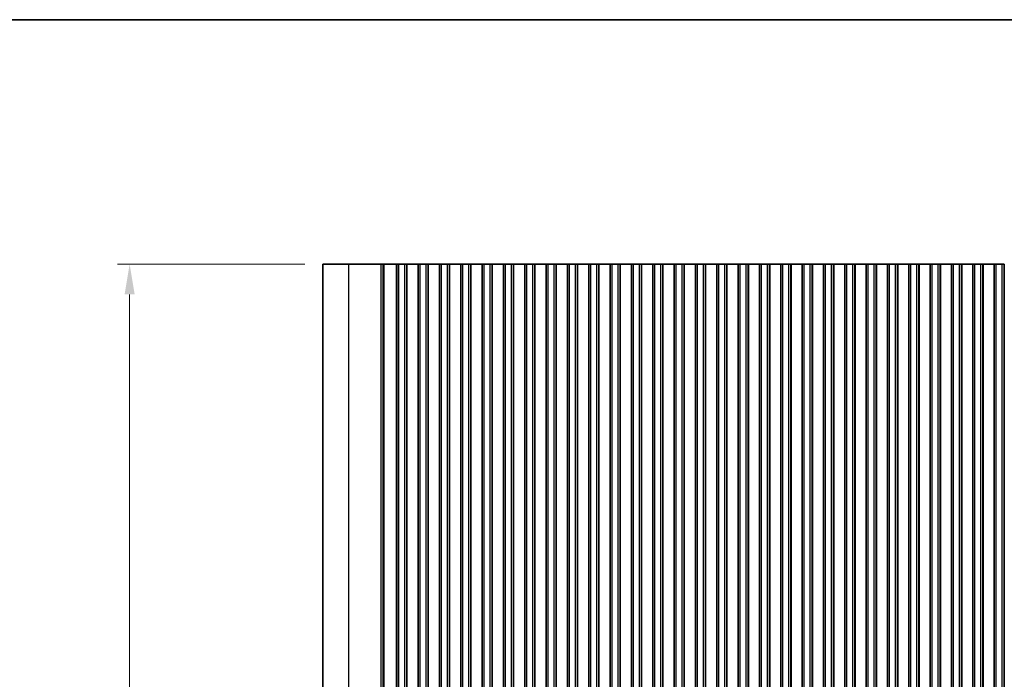
# Model space of a CAD drawing. Units: millimetres. Extents: x 0 to 7554, y 0 to 1124.
# Drawn here: x 3379 to 3623, y 960 to 1124 of the extents above; entities that cross this region are included whole.
import ezdxf

# ---------------------------------------------------------------- set-up
doc = ezdxf.new("R2010")
doc.units = ezdxf.units.MM
for name, color, linetype, lineweight in [('Border (ISO)', 7, 'Continuous', 35), ('Dimension (ISO)', 7, 'Continuous', 18), ('Visible (ISO)', 7, 'Continuous', 35), ('Visible Narrow (ISO)', 7, 'Continuous', 25)]:
    doc.layers.add(name, color=color, linetype=linetype, lineweight=lineweight)
doc.styles.add('Note Text (TK)', font='MS PGothic.ttf')
doc.dimstyles.new('Default - Method 1b (TK)', dxfattribs={"dimscale": 3, "dimtxt": 2.5, "dimasz": 2.5, "dimexe": 1, "dimexo": 1.5, "dimgap": 1, "dimtad": 1, "dimtoh": 1, "dimrnd": 1e-08, "dimdsep": 46, "dimtxsty": 'Note Text (TK)', "dimcen": 0.09, "dimdle": 5, "dimclrd": 100, "dimclre": 100, "dimclrt": 7, "dimadec": 1, "dimazin": 1, "dimtfac": 1, "dimtmove": 0, "dimatfit": 3, "dimfxl": 1, "dimtolj": 1, "dimlwd": -1, "dimlwe": -1, "dimarcsym": 0})

# ---------------------------------------------------------------- blocks, each defined once
blk = doc.blocks.new('図面枠 tk図枠')
at = {"layer": 'Border (ISO)'}
blk.add_line((14.5, 289), (405.5, 289), dxfattribs=at)
blk = doc.blocks.new('*D86')
at = {"layer": 'Defpoints', "color": 0}
for p in [(3406, 1063.25), (3454, 1063.25), (3454, 796.25)]:
    blk.add_point(p, dxfattribs=at)
at = {"layer": 'Dimension (ISO)', "color": 100}
for p, q in [((3449.5, 1063.25), (3403, 1063.25)), ((3406, 803.75), (3406, 1055.75)), ((3449.5, 796.25), (3403, 796.25))]:
    blk.add_line(p, q, dxfattribs=at)
for points in [[(3404.75, 1055.75), (3407.25, 1055.75), (3406, 1063.25)], [(3404.75, 803.75), (3407.25, 803.75), (3406, 796.25)]]:
    blk.add_solid(points, dxfattribs=at)
at = {"layer": 'Dimension (ISO)', "color": 7, "insert": (3399.25, 922.19), "char_height": 7.5, "attachment_point": 4, "rotation": 90, "style": 'Note Text (TK)'}
blk.add_mtext('\\A1;267', dxfattribs=at)

msp = doc.modelspace()

# ---------------------------------------------------------------- linework, layer by layer
at = {"layer": 'Visible (ISO)'}
for p, q in [((3460.4529, 1063.2535), (3454, 1063.2535)), ((3454, 796.2535), (3454, 1063.2535)), ((3460.4529, 1063.2535), (3468.4712, 1063.2535)), ((3468.9955, 1063.2535), (3468.4712, 1063.2535)), ((3468.9955, 1063.2535), (3469.1968, 1063.2535)), ((3469.2028, 1063.2535), (3469.1968, 1063.2535)), ((3469.2028, 1063.2535), (3469.3572, 1063.2535)), ((3469.4174, 1063.2535), (3469.3572, 1063.2535)), ((3469.4174, 1063.2535), (3469.5569, 1063.2535)), ((3469.6171, 1063.2535), (3469.5569, 1063.2535)), ((3469.6171, 1063.2535), (3469.7566, 1063.2535)), ((3469.8168, 1063.2535), (3469.7566, 1063.2535)), ((3469.8168, 1063.2535), (3469.9563, 1063.2535)), ((3470.0165, 1063.2535), (3469.9563, 1063.2535)), ((3470.0165, 1063.2535), (3470.156, 1063.2535)), ((3470.2162, 1063.2535), (3470.156, 1063.2535)), ((3470.2162, 1063.2535), (3470.3557, 1063.2535)), ((3470.4159, 1063.2535), (3470.3557, 1063.2535)), ((3470.4159, 1063.2535), (3470.5554, 1063.2535)), ((3470.6156, 1063.2535), (3470.5554, 1063.2535)), ((3470.6156, 1063.2535), (3470.7551, 1063.2535)), ((3470.8153, 1063.2535), (3470.7551, 1063.2535)), ((3470.8153, 1063.2535), (3470.9548, 1063.2535)), ((3471.015, 1063.2535), (3470.9548, 1063.2535)), ((3471.015, 1063.2535), (3471.171, 1063.2535)), ((3471.2466, 1063.2535), (3471.171, 1063.2535)), ((3471.2466, 1063.2535), (3471.2615, 1063.2535)), ((3471.2615, 1063.2535), (3471.5536, 1063.2535)), ((3471.5536, 1063.2535), (3471.6586, 1063.2535)), ((3471.8425, 1063.2535), (3471.6586, 1063.2535)), ((3471.8425, 1063.2535), (3471.9688, 1063.2535)), ((3471.9688, 1063.2535), (3472.2576, 1063.2535)), ((3472.2576, 1063.2535), (3472.2719, 1063.2535)), ((3472.3308, 1063.2535), (3472.2719, 1063.2535)), ((3472.3308, 1063.2535), (3472.3493, 1063.2535)), ((3472.35, 1063.2535), (3472.3493, 1063.2535)), ((3472.85, 1063.2535), (3472.35, 1063.2535)), ((3472.35, 796.2535), (3472.35, 1063.2535)), ((3472.85, 1063.2535), (3474.35, 1063.2535)), ((3474.85, 1063.2535), (3474.35, 1063.2535)), ((3474.8715, 1063.2535), (3474.85, 1063.2535)), ((3474.85, 796.2535), (3474.85, 1063.2535)), ((3474.8715, 1063.2535), (3474.8743, 1063.2535)), ((3474.8715, 796.2535), (3474.8715, 1063.2535)), ((3474.8743, 1063.2535), (3475.0634, 1063.2535)), ((3475.1809, 1063.2535), (3475.0634, 1063.2535)), ((3475.1809, 1063.2535), (3475.2515, 1063.2535)), ((3475.2515, 1063.2535), (3475.5135, 1063.2535)), ((3475.5135, 1063.2535), (3475.7577, 1063.2535)), ((3475.9552, 1063.2535), (3475.7577, 1063.2535)), ((3475.9552, 1063.2535), (3476.1272, 1063.2535)), ((3476.1272, 1063.2535), (3476.3728, 1063.2535)), ((3476.3728, 1063.2535), (3476.5448, 1063.2535)), ((3476.7423, 1063.2535), (3476.5448, 1063.2535)), ((3476.7423, 1063.2535), (3476.9865, 1063.2535)), ((3476.9865, 1063.2535), (3477.2485, 1063.2535)), ((3477.2485, 1063.2535), (3477.3191, 1063.2535)), ((3477.4365, 1063.2535), (3477.3191, 1063.2535)), ((3477.4365, 1063.2535), (3477.6257, 1063.2535)), ((3477.6257, 1063.2535), (3477.6285, 1063.2535)), ((3477.65, 1063.2535), (3477.6285, 1063.2535)), ((3477.6285, 796.2535), (3477.6285, 1063.2535)), ((3478.15, 1063.2535), (3477.65, 1063.2535)), ((3477.65, 796.2535), (3477.65, 1063.2535)), ((3478.15, 1063.2535), (3479.65, 1063.2535)), ((3480.15, 1063.2535), (3479.65, 1063.2535)), ((3480.1715, 1063.2535), (3480.15, 1063.2535)), ((3480.15, 796.2535), (3480.15, 1063.2535)), ((3480.1715, 1063.2535), (3480.1743, 1063.2535)), ((3480.1715, 796.2535), (3480.1715, 1063.2535)), ((3480.1743, 1063.2535), (3480.3634, 1063.2535)), ((3480.4809, 1063.2535), (3480.3634, 1063.2535)), ((3480.4809, 1063.2535), (3480.5515, 1063.2535)), ((3480.5515, 1063.2535), (3480.8135, 1063.2535)), ((3480.8135, 1063.2535), (3481.0577, 1063.2535)), ((3481.2552, 1063.2535), (3481.0577, 1063.2535)), ((3481.2552, 1063.2535), (3481.4272, 1063.2535)), ((3481.4272, 1063.2535), (3481.6728, 1063.2535)), ((3481.6728, 1063.2535), (3481.8448, 1063.2535)), ((3482.0423, 1063.2535), (3481.8448, 1063.2535)), ((3482.0423, 1063.2535), (3482.2865, 1063.2535)), ((3482.2865, 1063.2535), (3482.5485, 1063.2535)), ((3482.5485, 1063.2535), (3482.6191, 1063.2535)), ((3482.7365, 1063.2535), (3482.6191, 1063.2535)), ((3482.7365, 1063.2535), (3482.9257, 1063.2535)), ((3482.9257, 1063.2535), (3482.9285, 1063.2535)), ((3482.95, 1063.2535), (3482.9285, 1063.2535)), ((3482.9285, 796.2535), (3482.9285, 1063.2535)), ((3483.45, 1063.2535), (3482.95, 1063.2535)), ((3482.95, 796.2535), (3482.95, 1063.2535)), ((3483.45, 1063.2535), (3484.95, 1063.2535)), ((3485.45, 1063.2535), (3484.95, 1063.2535)), ((3485.4715, 1063.2535), (3485.45, 1063.2535)), ((3485.45, 796.2535), (3485.45, 1063.2535)), ((3485.4715, 1063.2535), (3485.4743, 1063.2535)), ((3485.4715, 796.2535), (3485.4715, 1063.2535)), ((3485.4743, 1063.2535), (3485.6634, 1063.2535)), ((3485.7809, 1063.2535), (3485.6634, 1063.2535)), ((3485.7809, 1063.2535), (3485.8515, 1063.2535)), ((3485.8515, 1063.2535), (3486.1135, 1063.2535)), ((3486.1135, 1063.2535), (3486.3577, 1063.2535)), ((3486.5552, 1063.2535), (3486.3577, 1063.2535)), ((3486.5552, 1063.2535), (3486.7272, 1063.2535)), ((3486.7272, 1063.2535), (3486.9728, 1063.2535)), ((3486.9728, 1063.2535), (3487.1448, 1063.2535)), ((3487.3423, 1063.2535), (3487.1448, 1063.2535)), ((3487.3423, 1063.2535), (3487.5865, 1063.2535)), ((3487.5865, 1063.2535), (3487.8485, 1063.2535)), ((3487.8485, 1063.2535), (3487.9191, 1063.2535)), ((3488.0365, 1063.2535), (3487.9191, 1063.2535)), ((3488.0365, 1063.2535), (3488.2257, 1063.2535)), ((3488.2257, 1063.2535), (3488.2285, 1063.2535)), ((3488.25, 1063.2535), (3488.2285, 1063.2535)), ((3488.2285, 796.2535), (3488.2285, 1063.2535)), ((3488.75, 1063.2535), (3488.25, 1063.2535)), ((3488.25, 796.2535), (3488.25, 1063.2535)), ((3488.75, 1063.2535), (3490.25, 1063.2535)), ((3490.75, 1063.2535), (3490.25, 1063.2535)), ((3490.7715, 1063.2535), (3490.75, 1063.2535)), ((3490.75, 796.2535), (3490.75, 1063.2535)), ((3490.7715, 1063.2535), (3490.7743, 1063.2535)), ((3490.7715, 796.2535), (3490.7715, 1063.2535)), ((3490.7743, 1063.2535), (3490.9634, 1063.2535)), ((3491.0809, 1063.2535), (3490.9634, 1063.2535)), ((3491.0809, 1063.2535), (3491.1515, 1063.2535)), ((3491.1515, 1063.2535), (3491.4135, 1063.2535)), ((3491.4135, 1063.2535), (3491.6577, 1063.2535)), ((3491.8552, 1063.2535), (3491.6577, 1063.2535)), ((3491.8552, 1063.2535), (3492.0272, 1063.2535)), ((3492.0272, 1063.2535), (3492.2728, 1063.2535)), ((3492.2728, 1063.2535), (3492.4448, 1063.2535)), ((3492.6423, 1063.2535), (3492.4448, 1063.2535)), ((3492.6423, 1063.2535), (3492.8865, 1063.2535)), ((3492.8865, 1063.2535), (3493.1485, 1063.2535)), ((3493.1485, 1063.2535), (3493.2191, 1063.2535)), ((3493.3365, 1063.2535), (3493.2191, 1063.2535)), ((3493.3365, 1063.2535), (3493.5257, 1063.2535)), ((3493.5257, 1063.2535), (3493.5285, 1063.2535)), ((3493.55, 1063.2535), (3493.5285, 1063.2535)), ((3493.5285, 796.2535), (3493.5285, 1063.2535)), ((3494.05, 1063.2535), (3493.55, 1063.2535)), ((3493.55, 796.2535), (3493.55, 1063.2535)), ((3494.05, 1063.2535), (3495.55, 1063.2535)), ((3496.05, 1063.2535), (3495.55, 1063.2535)), ((3496.0715, 1063.2535), (3496.05, 1063.2535)), ((3496.05, 796.2535), (3496.05, 1063.2535)), ((3496.0715, 1063.2535), (3496.0743, 1063.2535)), ((3496.0715, 796.2535), (3496.0715, 1063.2535)), ((3496.0743, 1063.2535), (3496.2634, 1063.2535)), ((3496.3809, 1063.2535), (3496.2634, 1063.2535)), ((3496.3809, 1063.2535), (3496.4515, 1063.2535)), ((3496.4515, 1063.2535), (3496.7135, 1063.2535)), ((3496.7135, 1063.2535), (3496.9577, 1063.2535)), ((3497.1552, 1063.2535), (3496.9577, 1063.2535)), ((3497.1552, 1063.2535), (3497.3272, 1063.2535)), ((3497.3272, 1063.2535), (3497.5728, 1063.2535)), ((3497.5728, 1063.2535), (3497.7448, 1063.2535)), ((3497.9423, 1063.2535), (3497.7448, 1063.2535)), ((3497.9423, 1063.2535), (3498.1865, 1063.2535)), ((3498.1865, 1063.2535), (3498.4485, 1063.2535)), ((3498.4485, 1063.2535), (3498.5191, 1063.2535)), ((3498.6365, 1063.2535), (3498.5191, 1063.2535)), ((3498.6365, 1063.2535), (3498.8257, 1063.2535)), ((3498.8257, 1063.2535), (3498.8285, 1063.2535)), ((3498.85, 1063.2535), (3498.8285, 1063.2535)), ((3498.8285, 796.2535), (3498.8285, 1063.2535)), ((3499.35, 1063.2535), (3498.85, 1063.2535)), ((3498.85, 796.2535), (3498.85, 1063.2535)), ((3499.35, 1063.2535), (3500.85, 1063.2535)), ((3501.35, 1063.2535), (3500.85, 1063.2535)), ((3501.3715, 1063.2535), (3501.35, 1063.2535)), ((3501.35, 796.2535), (3501.35, 1063.2535)), ((3501.3715, 1063.2535), (3501.3743, 1063.2535)), ((3501.3715, 796.2535), (3501.3715, 1063.2535)), ((3501.3743, 1063.2535), (3501.5634, 1063.2535)), ((3501.6809, 1063.2535), (3501.5634, 1063.2535)), ((3501.6809, 1063.2535), (3501.7515, 1063.2535)), ((3501.7515, 1063.2535), (3502.0135, 1063.2535)), ((3502.0135, 1063.2535), (3502.2577, 1063.2535)), ((3502.4552, 1063.2535), (3502.2577, 1063.2535)), ((3502.4552, 1063.2535), (3502.6272, 1063.2535)), ((3502.6272, 1063.2535), (3502.8728, 1063.2535)), ((3502.8728, 1063.2535), (3503.0448, 1063.2535)), ((3503.2423, 1063.2535), (3503.0448, 1063.2535)), ((3503.2423, 1063.2535), (3503.4865, 1063.2535)), ((3503.4865, 1063.2535), (3503.7485, 1063.2535)), ((3503.7485, 1063.2535), (3503.8191, 1063.2535)), ((3503.9365, 1063.2535), (3503.8191, 1063.2535)), ((3503.9365, 1063.2535), (3504.1257, 1063.2535)), ((3504.1257, 1063.2535), (3504.1285, 1063.2535)), ((3504.15, 1063.2535), (3504.1285, 1063.2535)), ((3504.1285, 796.2535), (3504.1285, 1063.2535)), ((3504.65, 1063.2535), (3504.15, 1063.2535)), ((3504.15, 796.2535), (3504.15, 1063.2535)), ((3504.65, 1063.2535), (3506.15, 1063.2535)), ((3506.65, 1063.2535), (3506.15, 1063.2535)), ((3506.6715, 1063.2535), (3506.65, 1063.2535)), ((3506.65, 796.2535), (3506.65, 1063.2535)), ((3506.6715, 1063.2535), (3506.6743, 1063.2535)), ((3506.6715, 796.2535), (3506.6715, 1063.2535)), ((3506.6743, 1063.2535), (3506.8634, 1063.2535)), ((3506.9809, 1063.2535), (3506.8634, 1063.2535)), ((3506.9809, 1063.2535), (3507.0515, 1063.2535)), ((3507.0515, 1063.2535), (3507.3135, 1063.2535)), ((3507.3135, 1063.2535), (3507.5577, 1063.2535)), ((3507.7552, 1063.2535), (3507.5577, 1063.2535)), ((3507.7552, 1063.2535), (3507.9272, 1063.2535)), ((3507.9272, 1063.2535), (3508.1728, 1063.2535)), ((3508.1728, 1063.2535), (3508.3448, 1063.2535)), ((3508.5423, 1063.2535), (3508.3448, 1063.2535)), ((3508.5423, 1063.2535), (3508.7865, 1063.2535)), ((3508.7865, 1063.2535), (3509.0485, 1063.2535)), ((3509.0485, 1063.2535), (3509.1191, 1063.2535)), ((3509.2365, 1063.2535), (3509.1191, 1063.2535)), ((3509.2365, 1063.2535), (3509.4257, 1063.2535)), ((3509.4257, 1063.2535), (3509.4285, 1063.2535)), ((3509.45, 1063.2535), (3509.4285, 1063.2535)), ((3509.4285, 796.2535), (3509.4285, 1063.2535)), ((3509.95, 1063.2535), (3509.45, 1063.2535)), ((3509.45, 796.2535), (3509.45, 1063.2535)), ((3509.95, 1063.2535), (3511.45, 1063.2535)), ((3511.95, 1063.2535), (3511.45, 1063.2535)), ((3511.9715, 1063.2535), (3511.95, 1063.2535)), ((3511.95, 796.2535), (3511.95, 1063.2535)), ((3511.9715, 1063.2535), (3511.9743, 1063.2535)), ((3511.9715, 796.2535), (3511.9715, 1063.2535)), ((3511.9743, 1063.2535), (3512.1634, 1063.2535)), ((3512.2809, 1063.2535), (3512.1634, 1063.2535)), ((3512.2809, 1063.2535), (3512.3515, 1063.2535)), ((3512.3515, 1063.2535), (3512.6135, 1063.2535)), ((3512.6135, 1063.2535), (3512.8577, 1063.2535)), ((3513.0552, 1063.2535), (3512.8577, 1063.2535)), ((3513.0552, 1063.2535), (3513.2272, 1063.2535)), ((3513.2272, 1063.2535), (3513.4728, 1063.2535)), ((3513.4728, 1063.2535), (3513.6448, 1063.2535)), ((3513.8423, 1063.2535), (3513.6448, 1063.2535)), ((3513.8423, 1063.2535), (3514.0865, 1063.2535)), ((3514.0865, 1063.2535), (3514.3485, 1063.2535)), ((3514.3485, 1063.2535), (3514.4191, 1063.2535)), ((3514.5365, 1063.2535), (3514.4191, 1063.2535)), ((3514.5365, 1063.2535), (3514.7257, 1063.2535)), ((3514.7257, 1063.2535), (3514.7285, 1063.2535)), ((3514.75, 1063.2535), (3514.7285, 1063.2535)), ((3514.7285, 796.2535), (3514.7285, 1063.2535)), ((3515.25, 1063.2535), (3514.75, 1063.2535)), ((3514.75, 796.2535), (3514.75, 1063.2535)), ((3515.25, 1063.2535), (3516.75, 1063.2535)), ((3517.25, 1063.2535), (3516.75, 1063.2535)), ((3517.2715, 1063.2535), (3517.25, 1063.2535)), ((3517.25, 796.2535), (3517.25, 1063.2535)), ((3517.2715, 1063.2535), (3517.2743, 1063.2535)), ((3517.2715, 796.2535), (3517.2715, 1063.2535)), ((3517.2743, 1063.2535), (3517.4634, 1063.2535)), ((3517.5809, 1063.2535), (3517.4634, 1063.2535)), ((3517.5809, 1063.2535), (3517.6515, 1063.2535)), ((3517.6515, 1063.2535), (3517.9135, 1063.2535)), ((3517.9135, 1063.2535), (3518.1577, 1063.2535)), ((3518.3552, 1063.2535), (3518.1577, 1063.2535)), ((3518.3552, 1063.2535), (3518.5272, 1063.2535)), ((3518.5272, 1063.2535), (3518.7728, 1063.2535)), ((3518.7728, 1063.2535), (3518.9448, 1063.2535)), ((3519.1423, 1063.2535), (3518.9448, 1063.2535)), ((3519.1423, 1063.2535), (3519.3865, 1063.2535)), ((3519.3865, 1063.2535), (3519.6485, 1063.2535)), ((3519.6485, 1063.2535), (3519.7191, 1063.2535)), ((3519.8365, 1063.2535), (3519.7191, 1063.2535)), ((3519.8365, 1063.2535), (3520.0257, 1063.2535)), ((3520.0257, 1063.2535), (3520.0285, 1063.2535)), ((3520.05, 1063.2535), (3520.0285, 1063.2535)), ((3520.0285, 796.2535), (3520.0285, 1063.2535)), ((3520.55, 1063.2535), (3520.05, 1063.2535)), ((3520.05, 796.2535), (3520.05, 1063.2535)), ((3520.55, 1063.2535), (3522.05, 1063.2535)), ((3522.55, 1063.2535), (3522.05, 1063.2535)), ((3522.5715, 1063.2535), (3522.55, 1063.2535)), ((3522.55, 796.2535), (3522.55, 1063.2535)), ((3522.5715, 1063.2535), (3522.5743, 1063.2535)), ((3522.5715, 796.2535), (3522.5715, 1063.2535)), ((3522.5743, 1063.2535), (3522.7634, 1063.2535)), ((3522.8809, 1063.2535), (3522.7634, 1063.2535)), ((3522.8809, 1063.2535), (3522.9515, 1063.2535)), ((3522.9515, 1063.2535), (3523.2135, 1063.2535)), ((3523.2135, 1063.2535), (3523.4577, 1063.2535)), ((3523.6552, 1063.2535), (3523.4577, 1063.2535)), ((3523.6552, 1063.2535), (3523.8272, 1063.2535)), ((3523.8272, 1063.2535), (3524.0728, 1063.2535)), ((3524.0728, 1063.2535), (3524.2448, 1063.2535)), ((3524.4423, 1063.2535), (3524.2448, 1063.2535)), ((3524.4423, 1063.2535), (3524.6865, 1063.2535)), ((3524.6865, 1063.2535), (3524.9485, 1063.2535)), ((3524.9485, 1063.2535), (3525.0191, 1063.2535)), ((3525.1365, 1063.2535), (3525.0191, 1063.2535)), ((3525.1365, 1063.2535), (3525.3257, 1063.2535)), ((3525.3257, 1063.2535), (3525.3285, 1063.2535)), ((3525.35, 1063.2535), (3525.3285, 1063.2535)), ((3525.3285, 796.2535), (3525.3285, 1063.2535)), ((3525.85, 1063.2535), (3525.35, 1063.2535)), ((3525.35, 796.2535), (3525.35, 1063.2535)), ((3525.85, 1063.2535), (3527.35, 1063.2535)), ((3527.85, 1063.2535), (3527.35, 1063.2535)), ((3527.8715, 1063.2535), (3527.85, 1063.2535)), ((3527.85, 796.2535), (3527.85, 1063.2535)), ((3527.8715, 1063.2535), (3527.8743, 1063.2535)), ((3527.8715, 796.2535), (3527.8715, 1063.2535)), ((3527.8743, 1063.2535), (3528.0634, 1063.2535)), ((3528.1809, 1063.2535), (3528.0634, 1063.2535)), ((3528.1809, 1063.2535), (3528.2515, 1063.2535)), ((3528.2515, 1063.2535), (3528.5135, 1063.2535)), ((3528.5135, 1063.2535), (3528.7577, 1063.2535)), ((3528.9552, 1063.2535), (3528.7577, 1063.2535)), ((3528.9552, 1063.2535), (3529.1272, 1063.2535)), ((3529.1272, 1063.2535), (3529.3728, 1063.2535)), ((3529.3728, 1063.2535), (3529.5448, 1063.2535)), ((3529.7423, 1063.2535), (3529.5448, 1063.2535)), ((3529.7423, 1063.2535), (3529.9865, 1063.2535)), ((3529.9865, 1063.2535), (3530.2485, 1063.2535)), ((3530.2485, 1063.2535), (3530.3191, 1063.2535)), ((3530.4365, 1063.2535), (3530.3191, 1063.2535)), ((3530.4365, 1063.2535), (3530.6257, 1063.2535)), ((3530.6257, 1063.2535), (3530.6285, 1063.2535)), ((3530.65, 1063.2535), (3530.6285, 1063.2535)), ((3530.6285, 796.2535), (3530.6285, 1063.2535)), ((3531.15, 1063.2535), (3530.65, 1063.2535)), ((3530.65, 796.2535), (3530.65, 1063.2535)), ((3531.15, 1063.2535), (3532.65, 1063.2535)), ((3533.15, 1063.2535), (3532.65, 1063.2535)), ((3533.1715, 1063.2535), (3533.15, 1063.2535)), ((3533.15, 796.2535), (3533.15, 1063.2535)), ((3533.1715, 1063.2535), (3533.1743, 1063.2535)), ((3533.1715, 796.2535), (3533.1715, 1063.2535)), ((3533.1743, 1063.2535), (3533.3634, 1063.2535)), ((3533.4809, 1063.2535), (3533.3634, 1063.2535)), ((3533.4809, 1063.2535), (3533.5515, 1063.2535)), ((3533.5515, 1063.2535), (3533.8135, 1063.2535)), ((3533.8135, 1063.2535), (3534.0577, 1063.2535)), ((3534.2552, 1063.2535), (3534.0577, 1063.2535)), ((3534.2552, 1063.2535), (3534.4272, 1063.2535)), ((3534.4272, 1063.2535), (3534.6728, 1063.2535)), ((3534.6728, 1063.2535), (3534.8448, 1063.2535)), ((3535.0423, 1063.2535), (3534.8448, 1063.2535)), ((3535.0423, 1063.2535), (3535.2865, 1063.2535)), ((3535.2865, 1063.2535), (3535.5485, 1063.2535)), ((3535.5485, 1063.2535), (3535.6191, 1063.2535)), ((3535.7365, 1063.2535), (3535.6191, 1063.2535)), ((3535.7365, 1063.2535), (3535.9257, 1063.2535)), ((3535.9257, 1063.2535), (3535.9285, 1063.2535)), ((3535.95, 1063.2535), (3535.9285, 1063.2535)), ((3535.9285, 796.2535), (3535.9285, 1063.2535)), ((3536.45, 1063.2535), (3535.95, 1063.2535)), ((3535.95, 796.2535), (3535.95, 1063.2535)), ((3536.45, 1063.2535), (3537.95, 1063.2535)), ((3538.45, 1063.2535), (3537.95, 1063.2535)), ((3538.4715, 1063.2535), (3538.45, 1063.2535)), ((3538.45, 796.2535), (3538.45, 1063.2535)), ((3538.4715, 1063.2535), (3538.4743, 1063.2535)), ((3538.4715, 796.2535), (3538.4715, 1063.2535)), ((3538.4743, 1063.2535), (3538.6634, 1063.2535)), ((3538.7809, 1063.2535), (3538.6634, 1063.2535)), ((3538.7809, 1063.2535), (3538.8515, 1063.2535)), ((3538.8515, 1063.2535), (3539.1135, 1063.2535)), ((3539.1135, 1063.2535), (3539.3577, 1063.2535)), ((3539.5552, 1063.2535), (3539.3577, 1063.2535)), ((3539.5552, 1063.2535), (3539.7272, 1063.2535)), ((3539.7272, 1063.2535), (3539.9728, 1063.2535)), ((3539.9728, 1063.2535), (3540.1448, 1063.2535)), ((3540.3423, 1063.2535), (3540.1448, 1063.2535)), ((3540.3423, 1063.2535), (3540.5865, 1063.2535)), ((3540.5865, 1063.2535), (3540.8485, 1063.2535)), ((3540.8485, 1063.2535), (3540.9191, 1063.2535)), ((3541.0365, 1063.2535), (3540.9191, 1063.2535)), ((3541.0365, 1063.2535), (3541.2257, 1063.2535)), ((3541.2257, 1063.2535), (3541.2285, 1063.2535)), ((3541.25, 1063.2535), (3541.2285, 1063.2535)), ((3541.2285, 796.2535), (3541.2285, 1063.2535)), ((3541.75, 1063.2535), (3541.25, 1063.2535)), ((3541.25, 796.2535), (3541.25, 1063.2535)), ((3541.75, 1063.2535), (3543.25, 1063.2535)), ((3543.75, 1063.2535), (3543.25, 1063.2535)), ((3543.7715, 1063.2535), (3543.75, 1063.2535)), ((3543.75, 796.2535), (3543.75, 1063.2535)), ((3543.7715, 1063.2535), (3543.7743, 1063.2535)), ((3543.7715, 796.2535), (3543.7715, 1063.2535)), ((3543.7743, 1063.2535), (3543.9634, 1063.2535)), ((3544.0809, 1063.2535), (3543.9634, 1063.2535)), ((3544.0809, 1063.2535), (3544.1515, 1063.2535)), ((3544.1515, 1063.2535), (3544.4135, 1063.2535)), ((3544.4135, 1063.2535), (3544.6577, 1063.2535)), ((3544.8552, 1063.2535), (3544.6577, 1063.2535)), ((3544.8552, 1063.2535), (3545.0272, 1063.2535)), ((3545.0272, 1063.2535), (3545.2728, 1063.2535)), ((3545.2728, 1063.2535), (3545.4448, 1063.2535)), ((3545.6423, 1063.2535), (3545.4448, 1063.2535)), ((3545.6423, 1063.2535), (3545.8865, 1063.2535)), ((3545.8865, 1063.2535), (3546.1485, 1063.2535)), ((3546.1485, 1063.2535), (3546.2191, 1063.2535)), ((3546.3365, 1063.2535), (3546.2191, 1063.2535)), ((3546.3365, 1063.2535), (3546.5257, 1063.2535)), ((3546.5257, 1063.2535), (3546.5285, 1063.2535)), ((3546.55, 1063.2535), (3546.5285, 1063.2535)), ((3546.5285, 796.2535), (3546.5285, 1063.2535)), ((3547.05, 1063.2535), (3546.55, 1063.2535)), ((3546.55, 796.2535), (3546.55, 1063.2535)), ((3547.05, 1063.2535), (3548.55, 1063.2535)), ((3549.05, 1063.2535), (3548.55, 1063.2535)), ((3549.0715, 1063.2535), (3549.05, 1063.2535)), ((3549.05, 796.2535), (3549.05, 1063.2535)), ((3549.0715, 1063.2535), (3549.0743, 1063.2535)), ((3549.0715, 796.2535), (3549.0715, 1063.2535)), ((3549.0743, 1063.2535), (3549.2634, 1063.2535)), ((3549.3809, 1063.2535), (3549.2634, 1063.2535)), ((3549.3809, 1063.2535), (3549.4515, 1063.2535)), ((3549.4515, 1063.2535), (3549.7135, 1063.2535)), ((3549.7135, 1063.2535), (3549.9577, 1063.2535)), ((3550.1552, 1063.2535), (3549.9577, 1063.2535)), ((3550.1552, 1063.2535), (3550.3272, 1063.2535)), ((3550.3272, 1063.2535), (3550.5728, 1063.2535)), ((3550.5728, 1063.2535), (3550.7448, 1063.2535)), ((3550.9423, 1063.2535), (3550.7448, 1063.2535)), ((3550.9423, 1063.2535), (3551.1865, 1063.2535)), ((3551.1865, 1063.2535), (3551.4485, 1063.2535)), ((3551.4485, 1063.2535), (3551.5191, 1063.2535)), ((3551.6365, 1063.2535), (3551.5191, 1063.2535)), ((3551.6365, 1063.2535), (3551.8257, 1063.2535)), ((3551.8257, 1063.2535), (3551.8285, 1063.2535)), ((3551.85, 1063.2535), (3551.8285, 1063.2535)), ((3551.8285, 796.2535), (3551.8285, 1063.2535)), ((3552.35, 1063.2535), (3551.85, 1063.2535)), ((3551.85, 796.2535), (3551.85, 1063.2535)), ((3552.35, 1063.2535), (3553.85, 1063.2535)), ((3554.35, 1063.2535), (3553.85, 1063.2535)), ((3554.3715, 1063.2535), (3554.35, 1063.2535)), ((3554.35, 796.2535), (3554.35, 1063.2535)), ((3554.3715, 1063.2535), (3554.3743, 1063.2535)), ((3554.3715, 796.2535), (3554.3715, 1063.2535)), ((3554.3743, 1063.2535), (3554.5634, 1063.2535)), ((3554.6809, 1063.2535), (3554.5634, 1063.2535)), ((3554.6809, 1063.2535), (3554.7515, 1063.2535)), ((3554.7515, 1063.2535), (3555.0135, 1063.2535)), ((3555.0135, 1063.2535), (3555.2577, 1063.2535)), ((3555.4552, 1063.2535), (3555.2577, 1063.2535)), ((3555.4552, 1063.2535), (3555.6272, 1063.2535)), ((3555.6272, 1063.2535), (3555.8728, 1063.2535)), ((3555.8728, 1063.2535), (3556.0448, 1063.2535)), ((3556.2423, 1063.2535), (3556.0448, 1063.2535)), ((3556.2423, 1063.2535), (3556.4865, 1063.2535)), ((3556.4865, 1063.2535), (3556.7485, 1063.2535)), ((3556.7485, 1063.2535), (3556.8191, 1063.2535)), ((3556.9365, 1063.2535), (3556.8191, 1063.2535)), ((3556.9365, 1063.2535), (3557.1257, 1063.2535)), ((3557.1257, 1063.2535), (3557.1285, 1063.2535)), ((3557.15, 1063.2535), (3557.1285, 1063.2535)), ((3557.1285, 796.2535), (3557.1285, 1063.2535)), ((3557.65, 1063.2535), (3557.15, 1063.2535)), ((3557.15, 796.2535), (3557.15, 1063.2535)), ((3557.65, 1063.2535), (3559.15, 1063.2535)), ((3559.65, 1063.2535), (3559.15, 1063.2535)), ((3559.6715, 1063.2535), (3559.65, 1063.2535)), ((3559.65, 796.2535), (3559.65, 1063.2535)), ((3559.6715, 1063.2535), (3559.6743, 1063.2535)), ((3559.6715, 796.2535), (3559.6715, 1063.2535)), ((3559.6743, 1063.2535), (3559.8634, 1063.2535)), ((3559.9809, 1063.2535), (3559.8634, 1063.2535)), ((3559.9809, 1063.2535), (3560.0515, 1063.2535)), ((3560.0515, 1063.2535), (3560.3135, 1063.2535)), ((3560.3135, 1063.2535), (3560.5577, 1063.2535)), ((3560.7552, 1063.2535), (3560.5577, 1063.2535)), ((3560.7552, 1063.2535), (3560.9272, 1063.2535)), ((3560.9272, 1063.2535), (3561.1728, 1063.2535)), ((3561.1728, 1063.2535), (3561.3448, 1063.2535)), ((3561.5423, 1063.2535), (3561.3448, 1063.2535)), ((3561.5423, 1063.2535), (3561.7865, 1063.2535)), ((3561.7865, 1063.2535), (3562.0485, 1063.2535)), ((3562.0485, 1063.2535), (3562.1191, 1063.2535)), ((3562.2365, 1063.2535), (3562.1191, 1063.2535)), ((3562.2365, 1063.2535), (3562.4257, 1063.2535)), ((3562.4257, 1063.2535), (3562.4285, 1063.2535)), ((3562.45, 1063.2535), (3562.4285, 1063.2535)), ((3562.4285, 796.2535), (3562.4285, 1063.2535)), ((3562.95, 1063.2535), (3562.45, 1063.2535)), ((3562.45, 796.2535), (3562.45, 1063.2535)), ((3562.95, 1063.2535), (3564.45, 1063.2535)), ((3564.95, 1063.2535), (3564.45, 1063.2535)), ((3564.9715, 1063.2535), (3564.95, 1063.2535)), ((3564.95, 796.2535), (3564.95, 1063.2535)), ((3564.9715, 1063.2535), (3564.9743, 1063.2535)), ((3564.9715, 796.2535), (3564.9715, 1063.2535)), ((3564.9743, 1063.2535), (3565.1634, 1063.2535)), ((3565.2809, 1063.2535), (3565.1634, 1063.2535)), ((3565.2809, 1063.2535), (3565.3515, 1063.2535)), ((3565.3515, 1063.2535), (3565.6135, 1063.2535)), ((3565.6135, 1063.2535), (3565.8577, 1063.2535)), ((3566.0552, 1063.2535), (3565.8577, 1063.2535)), ((3566.0552, 1063.2535), (3566.2272, 1063.2535)), ((3566.2272, 1063.2535), (3566.4728, 1063.2535)), ((3566.4728, 1063.2535), (3566.6448, 1063.2535)), ((3566.8423, 1063.2535), (3566.6448, 1063.2535)), ((3566.8423, 1063.2535), (3567.0865, 1063.2535)), ((3567.0865, 1063.2535), (3567.3485, 1063.2535)), ((3567.3485, 1063.2535), (3567.4191, 1063.2535)), ((3567.5365, 1063.2535), (3567.4191, 1063.2535)), ((3567.5365, 1063.2535), (3567.7257, 1063.2535)), ((3567.7257, 1063.2535), (3567.7285, 1063.2535)), ((3567.75, 1063.2535), (3567.7285, 1063.2535)), ((3567.7285, 796.2535), (3567.7285, 1063.2535)), ((3568.25, 1063.2535), (3567.75, 1063.2535)), ((3567.75, 796.2535), (3567.75, 1063.2535)), ((3568.25, 1063.2535), (3569.75, 1063.2535)), ((3570.25, 1063.2535), (3569.75, 1063.2535)), ((3570.2715, 1063.2535), (3570.25, 1063.2535)), ((3570.25, 796.2535), (3570.25, 1063.2535)), ((3570.2715, 1063.2535), (3570.2743, 1063.2535)), ((3570.2715, 796.2535), (3570.2715, 1063.2535)), ((3570.2743, 1063.2535), (3570.4634, 1063.2535)), ((3570.5809, 1063.2535), (3570.4634, 1063.2535)), ((3570.5809, 1063.2535), (3570.6515, 1063.2535)), ((3570.6515, 1063.2535), (3570.9135, 1063.2535)), ((3570.9135, 1063.2535), (3571.1577, 1063.2535)), ((3571.3552, 1063.2535), (3571.1577, 1063.2535)), ((3571.3552, 1063.2535), (3571.5272, 1063.2535)), ((3571.5272, 1063.2535), (3571.7728, 1063.2535)), ((3571.7728, 1063.2535), (3571.9448, 1063.2535)), ((3572.1423, 1063.2535), (3571.9448, 1063.2535)), ((3572.1423, 1063.2535), (3572.3865, 1063.2535)), ((3572.3865, 1063.2535), (3572.6485, 1063.2535)), ((3572.6485, 1063.2535), (3572.7191, 1063.2535)), ((3572.8365, 1063.2535), (3572.7191, 1063.2535)), ((3572.8365, 1063.2535), (3573.0257, 1063.2535)), ((3573.0257, 1063.2535), (3573.0285, 1063.2535)), ((3573.05, 1063.2535), (3573.0285, 1063.2535)), ((3573.0285, 796.2535), (3573.0285, 1063.2535)), ((3573.55, 1063.2535), (3573.05, 1063.2535)), ((3573.05, 796.2535), (3573.05, 1063.2535)), ((3573.55, 1063.2535), (3575.05, 1063.2535)), ((3575.55, 1063.2535), (3575.05, 1063.2535)), ((3575.5715, 1063.2535), (3575.55, 1063.2535)), ((3575.55, 796.2535), (3575.55, 1063.2535)), ((3575.5715, 1063.2535), (3575.5743, 1063.2535)), ((3575.5715, 796.2535), (3575.5715, 1063.2535)), ((3575.5743, 1063.2535), (3575.7634, 1063.2535)), ((3575.8809, 1063.2535), (3575.7634, 1063.2535)), ((3575.8809, 1063.2535), (3575.9515, 1063.2535)), ((3575.9515, 1063.2535), (3576.2135, 1063.2535)), ((3576.2135, 1063.2535), (3576.4577, 1063.2535)), ((3576.6552, 1063.2535), (3576.4577, 1063.2535)), ((3576.6552, 1063.2535), (3576.8272, 1063.2535)), ((3576.8272, 1063.2535), (3577.0728, 1063.2535)), ((3577.0728, 1063.2535), (3577.2448, 1063.2535)), ((3577.4423, 1063.2535), (3577.2448, 1063.2535)), ((3577.4423, 1063.2535), (3577.6865, 1063.2535)), ((3577.6865, 1063.2535), (3577.9485, 1063.2535)), ((3577.9485, 1063.2535), (3578.0191, 1063.2535)), ((3578.1365, 1063.2535), (3578.0191, 1063.2535)), ((3578.1365, 1063.2535), (3578.3257, 1063.2535)), ((3578.3257, 1063.2535), (3578.3285, 1063.2535)), ((3578.35, 1063.2535), (3578.3285, 1063.2535)), ((3578.3285, 796.2535), (3578.3285, 1063.2535)), ((3578.85, 1063.2535), (3578.35, 1063.2535)), ((3578.35, 796.2535), (3578.35, 1063.2535)), ((3578.85, 1063.2535), (3580.35, 1063.2535)), ((3580.85, 1063.2535), (3580.35, 1063.2535)), ((3580.8715, 1063.2535), (3580.85, 1063.2535)), ((3580.85, 796.2535), (3580.85, 1063.2535)), ((3580.8715, 1063.2535), (3580.8743, 1063.2535)), ((3580.8715, 796.2535), (3580.8715, 1063.2535)), ((3580.8743, 1063.2535), (3581.0634, 1063.2535)), ((3581.1809, 1063.2535), (3581.0634, 1063.2535)), ((3581.1809, 1063.2535), (3581.2515, 1063.2535)), ((3581.2515, 1063.2535), (3581.5135, 1063.2535)), ((3581.5135, 1063.2535), (3581.7577, 1063.2535)), ((3581.9552, 1063.2535), (3581.7577, 1063.2535)), ((3581.9552, 1063.2535), (3582.1272, 1063.2535)), ((3582.1272, 1063.2535), (3582.3728, 1063.2535)), ((3582.3728, 1063.2535), (3582.5448, 1063.2535)), ((3582.7423, 1063.2535), (3582.5448, 1063.2535)), ((3582.7423, 1063.2535), (3582.9865, 1063.2535)), ((3582.9865, 1063.2535), (3583.2485, 1063.2535)), ((3583.2485, 1063.2535), (3583.3191, 1063.2535)), ((3583.4365, 1063.2535), (3583.3191, 1063.2535)), ((3583.4365, 1063.2535), (3583.6257, 1063.2535)), ((3583.6257, 1063.2535), (3583.6285, 1063.2535)), ((3583.65, 1063.2535), (3583.6285, 1063.2535)), ((3583.6285, 796.2535), (3583.6285, 1063.2535)), ((3584.15, 1063.2535), (3583.65, 1063.2535)), ((3583.65, 796.2535), (3583.65, 1063.2535)), ((3584.15, 1063.2535), (3585.65, 1063.2535)), ((3586.15, 1063.2535), (3585.65, 1063.2535)), ((3586.1715, 1063.2535), (3586.15, 1063.2535)), ((3586.15, 796.2535), (3586.15, 1063.2535)), ((3586.1715, 1063.2535), (3586.1743, 1063.2535)), ((3586.1715, 796.2535), (3586.1715, 1063.2535)), ((3586.1743, 1063.2535), (3586.3634, 1063.2535)), ((3586.4809, 1063.2535), (3586.3634, 1063.2535)), ((3586.4809, 1063.2535), (3586.5515, 1063.2535)), ((3586.5515, 1063.2535), (3586.8135, 1063.2535)), ((3586.8135, 1063.2535), (3587.0577, 1063.2535)), ((3587.2552, 1063.2535), (3587.0577, 1063.2535)), ((3587.2552, 1063.2535), (3587.4272, 1063.2535)), ((3587.4272, 1063.2535), (3587.6728, 1063.2535)), ((3587.6728, 1063.2535), (3587.8448, 1063.2535)), ((3588.0423, 1063.2535), (3587.8448, 1063.2535)), ((3588.0423, 1063.2535), (3588.2865, 1063.2535)), ((3588.2865, 1063.2535), (3588.5485, 1063.2535)), ((3588.5485, 1063.2535), (3588.6191, 1063.2535)), ((3588.7365, 1063.2535), (3588.6191, 1063.2535)), ((3588.7365, 1063.2535), (3588.9257, 1063.2535)), ((3588.9257, 1063.2535), (3588.9285, 1063.2535)), ((3588.95, 1063.2535), (3588.9285, 1063.2535)), ((3588.9285, 796.2535), (3588.9285, 1063.2535)), ((3589.45, 1063.2535), (3588.95, 1063.2535)), ((3588.95, 796.2535), (3588.95, 1063.2535)), ((3589.45, 1063.2535), (3590.95, 1063.2535)), ((3591.45, 1063.2535), (3590.95, 1063.2535)), ((3591.4715, 1063.2535), (3591.45, 1063.2535)), ((3591.45, 796.2535), (3591.45, 1063.2535)), ((3591.4715, 1063.2535), (3591.4743, 1063.2535)), ((3591.4715, 796.2535), (3591.4715, 1063.2535)), ((3591.4743, 1063.2535), (3591.6634, 1063.2535)), ((3591.7809, 1063.2535), (3591.6634, 1063.2535)), ((3591.7809, 1063.2535), (3591.8515, 1063.2535)), ((3591.8515, 1063.2535), (3592.1135, 1063.2535)), ((3592.1135, 1063.2535), (3592.3577, 1063.2535)), ((3592.5552, 1063.2535), (3592.3577, 1063.2535)), ((3592.5552, 1063.2535), (3592.7272, 1063.2535)), ((3592.7272, 1063.2535), (3592.9728, 1063.2535)), ((3592.9728, 1063.2535), (3593.1448, 1063.2535)), ((3593.3423, 1063.2535), (3593.1448, 1063.2535)), ((3593.3423, 1063.2535), (3593.5865, 1063.2535)), ((3593.5865, 1063.2535), (3593.8485, 1063.2535)), ((3593.8485, 1063.2535), (3593.9191, 1063.2535)), ((3594.0365, 1063.2535), (3593.9191, 1063.2535)), ((3594.0365, 1063.2535), (3594.2257, 1063.2535)), ((3594.2257, 1063.2535), (3594.2285, 1063.2535)), ((3594.25, 1063.2535), (3594.2285, 1063.2535)), ((3594.2285, 796.2535), (3594.2285, 1063.2535)), ((3594.75, 1063.2535), (3594.25, 1063.2535)), ((3594.25, 796.2535), (3594.25, 1063.2535)), ((3594.75, 1063.2535), (3596.25, 1063.2535)), ((3596.75, 1063.2535), (3596.25, 1063.2535)), ((3596.7715, 1063.2535), (3596.75, 1063.2535)), ((3596.75, 796.2535), (3596.75, 1063.2535)), ((3596.7715, 1063.2535), (3596.7743, 1063.2535)), ((3596.7715, 796.2535), (3596.7715, 1063.2535)), ((3596.7743, 1063.2535), (3596.9634, 1063.2535)), ((3597.0809, 1063.2535), (3596.9634, 1063.2535)), ((3597.0809, 1063.2535), (3597.1515, 1063.2535)), ((3597.1515, 1063.2535), (3597.4135, 1063.2535)), ((3597.4135, 1063.2535), (3597.6577, 1063.2535)), ((3597.8552, 1063.2535), (3597.6577, 1063.2535)), ((3597.8552, 1063.2535), (3598.0272, 1063.2535)), ((3598.0272, 1063.2535), (3598.2728, 1063.2535)), ((3598.2728, 1063.2535), (3598.4448, 1063.2535)), ((3598.6423, 1063.2535), (3598.4448, 1063.2535)), ((3598.6423, 1063.2535), (3598.8865, 1063.2535)), ((3598.8865, 1063.2535), (3599.1485, 1063.2535)), ((3599.1485, 1063.2535), (3599.2191, 1063.2535)), ((3599.3365, 1063.2535), (3599.2191, 1063.2535)), ((3599.3365, 1063.2535), (3599.5257, 1063.2535)), ((3599.5257, 1063.2535), (3599.5285, 1063.2535)), ((3599.55, 1063.2535), (3599.5285, 1063.2535)), ((3599.5285, 796.2535), (3599.5285, 1063.2535)), ((3600.05, 1063.2535), (3599.55, 1063.2535)), ((3599.55, 796.2535), (3599.55, 1063.2535)), ((3600.05, 1063.2535), (3601.55, 1063.2535)), ((3602.05, 1063.2535), (3601.55, 1063.2535)), ((3602.0715, 1063.2535), (3602.05, 1063.2535)), ((3602.05, 796.2535), (3602.05, 1063.2535)), ((3602.0715, 1063.2535), (3602.0743, 1063.2535)), ((3602.0715, 796.2535), (3602.0715, 1063.2535)), ((3602.0743, 1063.2535), (3602.2634, 1063.2535)), ((3602.3809, 1063.2535), (3602.2634, 1063.2535)), ((3602.3809, 1063.2535), (3602.4515, 1063.2535)), ((3602.4515, 1063.2535), (3602.7135, 1063.2535)), ((3602.7135, 1063.2535), (3602.9577, 1063.2535)), ((3603.1552, 1063.2535), (3602.9577, 1063.2535)), ((3603.1552, 1063.2535), (3603.3272, 1063.2535)), ((3603.3272, 1063.2535), (3603.5728, 1063.2535)), ((3603.5728, 1063.2535), (3603.7448, 1063.2535)), ((3603.9423, 1063.2535), (3603.7448, 1063.2535)), ((3603.9423, 1063.2535), (3604.1865, 1063.2535)), ((3604.1865, 1063.2535), (3604.4485, 1063.2535)), ((3604.4485, 1063.2535), (3604.5191, 1063.2535)), ((3604.6365, 1063.2535), (3604.5191, 1063.2535)), ((3604.6365, 1063.2535), (3604.8257, 1063.2535)), ((3604.8257, 1063.2535), (3604.8285, 1063.2535)), ((3604.85, 1063.2535), (3604.8285, 1063.2535)), ((3604.8285, 796.2535), (3604.8285, 1063.2535)), ((3605.35, 1063.2535), (3604.85, 1063.2535)), ((3604.85, 796.2535), (3604.85, 1063.2535)), ((3605.35, 1063.2535), (3606.85, 1063.2535)), ((3607.35, 1063.2535), (3606.85, 1063.2535)), ((3607.3715, 1063.2535), (3607.35, 1063.2535)), ((3607.35, 796.2535), (3607.35, 1063.2535)), ((3607.3715, 1063.2535), (3607.3743, 1063.2535)), ((3607.3715, 796.2535), (3607.3715, 1063.2535)), ((3607.3743, 1063.2535), (3607.5634, 1063.2535)), ((3607.6809, 1063.2535), (3607.5634, 1063.2535)), ((3607.6809, 1063.2535), (3607.7515, 1063.2535)), ((3607.7515, 1063.2535), (3608.0135, 1063.2535)), ((3608.0135, 1063.2535), (3608.2577, 1063.2535)), ((3608.4552, 1063.2535), (3608.2577, 1063.2535)), ((3608.4552, 1063.2535), (3608.6272, 1063.2535)), ((3608.6272, 1063.2535), (3608.8728, 1063.2535)), ((3608.8728, 1063.2535), (3609.0448, 1063.2535)), ((3609.2423, 1063.2535), (3609.0448, 1063.2535)), ((3609.2423, 1063.2535), (3609.4865, 1063.2535)), ((3609.4865, 1063.2535), (3609.7485, 1063.2535)), ((3609.7485, 1063.2535), (3609.8191, 1063.2535)), ((3609.9365, 1063.2535), (3609.8191, 1063.2535)), ((3609.9365, 1063.2535), (3610.1257, 1063.2535)), ((3610.1257, 1063.2535), (3610.1285, 1063.2535)), ((3610.15, 1063.2535), (3610.1285, 1063.2535)), ((3610.1285, 796.2535), (3610.1285, 1063.2535)), ((3610.65, 1063.2535), (3610.15, 1063.2535)), ((3610.15, 796.2535), (3610.15, 1063.2535)), ((3610.65, 1063.2535), (3612.15, 1063.2535)), ((3612.65, 1063.2535), (3612.15, 1063.2535)), ((3612.6715, 1063.2535), (3612.65, 1063.2535)), ((3612.65, 796.2535), (3612.65, 1063.2535)), ((3612.6715, 1063.2535), (3612.6743, 1063.2535)), ((3612.6715, 796.2535), (3612.6715, 1063.2535)), ((3612.6743, 1063.2535), (3612.8634, 1063.2535)), ((3612.9809, 1063.2535), (3612.8634, 1063.2535)), ((3612.9809, 1063.2535), (3613.0515, 1063.2535)), ((3613.0515, 1063.2535), (3613.3135, 1063.2535)), ((3613.3135, 1063.2535), (3613.5577, 1063.2535)), ((3613.7552, 1063.2535), (3613.5577, 1063.2535)), ((3613.7552, 1063.2535), (3613.9272, 1063.2535)), ((3613.9272, 1063.2535), (3614.1728, 1063.2535)), ((3614.1728, 1063.2535), (3614.3448, 1063.2535)), ((3614.5423, 1063.2535), (3614.3448, 1063.2535)), ((3614.5423, 1063.2535), (3614.7865, 1063.2535)), ((3614.7865, 1063.2535), (3615.0485, 1063.2535)), ((3615.0485, 1063.2535), (3615.1191, 1063.2535)), ((3615.2365, 1063.2535), (3615.1191, 1063.2535)), ((3615.2365, 1063.2535), (3615.4257, 1063.2535)), ((3615.4257, 1063.2535), (3615.4285, 1063.2535)), ((3615.45, 1063.2535), (3615.4285, 1063.2535)), ((3615.4285, 796.2535), (3615.4285, 1063.2535)), ((3615.95, 1063.2535), (3615.45, 1063.2535)), ((3615.45, 796.2535), (3615.45, 1063.2535)), ((3615.95, 1063.2535), (3617.45, 1063.2535)), ((3617.95, 1063.2535), (3617.45, 1063.2535)), ((3617.9715, 1063.2535), (3617.95, 1063.2535)), ((3617.95, 796.2535), (3617.95, 1063.2535)), ((3617.9715, 1063.2535), (3617.9743, 1063.2535)), ((3617.9715, 796.2535), (3617.9715, 1063.2535)), ((3617.9743, 1063.2535), (3618.1634, 1063.2535)), ((3618.2809, 1063.2535), (3618.1634, 1063.2535)), ((3618.2809, 1063.2535), (3618.3515, 1063.2535)), ((3618.3515, 1063.2535), (3618.6135, 1063.2535)), ((3618.6135, 1063.2535), (3618.8577, 1063.2535)), ((3619.0552, 1063.2535), (3618.8577, 1063.2535)), ((3619.0552, 1063.2535), (3619.2272, 1063.2535)), ((3619.2272, 1063.2535), (3619.4728, 1063.2535)), ((3619.4728, 1063.2535), (3619.6448, 1063.2535)), ((3619.8423, 1063.2535), (3619.6448, 1063.2535)), ((3619.8423, 1063.2535), (3620.0865, 1063.2535)), ((3620.0865, 1063.2535), (3620.3485, 1063.2535)), ((3620.3485, 1063.2535), (3620.4191, 1063.2535)), ((3620.5365, 1063.2535), (3620.4191, 1063.2535)), ((3620.5365, 1063.2535), (3620.7257, 1063.2535)), ((3620.7257, 1063.2535), (3620.7285, 1063.2535)), ((3620.75, 1063.2535), (3620.7285, 1063.2535)), ((3620.7285, 796.2535), (3620.7285, 1063.2535)), ((3621.25, 1063.2535), (3620.75, 1063.2535)), ((3620.75, 796.2535), (3620.75, 1063.2535)), ((3621.25, 1063.2535), (3622.75, 1063.2535)), ((3623.25, 1063.2535), (3622.75, 1063.2535)), ((3623.25, 796.2535), (3623.25, 1063.2535))]:
    msp.add_line(p, q, dxfattribs=at)
at = {"layer": 'Visible Narrow (ISO)'}
for p, q in [((3460.4529, 796.2535), (3460.4529, 1063.2535)), ((3468.4712, 796.2535), (3468.4712, 1063.2535)), ((3468.9955, 796.2535), (3468.9955, 1063.2535)), ((3469.1968, 796.2535), (3469.1968, 1063.2535)), ((3472.2719, 796.2535), (3472.2719, 1063.2535)), ((3472.85, 796.2535), (3472.85, 1063.2535)), ((3474.35, 796.2535), (3474.35, 1063.2535)), ((3478.15, 796.2535), (3478.15, 1063.2535)), ((3479.65, 796.2535), (3479.65, 1063.2535)), ((3483.45, 796.2535), (3483.45, 1063.2535)), ((3484.95, 796.2535), (3484.95, 1063.2535)), ((3488.75, 796.2535), (3488.75, 1063.2535)), ((3490.25, 796.2535), (3490.25, 1063.2535)), ((3494.05, 796.2535), (3494.05, 1063.2535)), ((3495.55, 796.2535), (3495.55, 1063.2535)), ((3499.35, 796.2535), (3499.35, 1063.2535)), ((3500.85, 796.2535), (3500.85, 1063.2535)), ((3504.65, 796.2535), (3504.65, 1063.2535)), ((3506.15, 796.2535), (3506.15, 1063.2535)), ((3509.95, 796.2535), (3509.95, 1063.2535)), ((3511.45, 796.2535), (3511.45, 1063.2535)), ((3515.25, 796.2535), (3515.25, 1063.2535)), ((3516.75, 796.2535), (3516.75, 1063.2535)), ((3520.55, 796.2535), (3520.55, 1063.2535)), ((3522.05, 796.2535), (3522.05, 1063.2535)), ((3525.85, 796.2535), (3525.85, 1063.2535)), ((3527.35, 796.2535), (3527.35, 1063.2535)), ((3531.15, 796.2535), (3531.15, 1063.2535)), ((3532.65, 796.2535), (3532.65, 1063.2535)), ((3536.45, 796.2535), (3536.45, 1063.2535)), ((3537.95, 796.2535), (3537.95, 1063.2535)), ((3541.75, 796.2535), (3541.75, 1063.2535)), ((3543.25, 796.2535), (3543.25, 1063.2535)), ((3547.05, 796.2535), (3547.05, 1063.2535)), ((3548.55, 796.2535), (3548.55, 1063.2535)), ((3552.35, 796.2535), (3552.35, 1063.2535)), ((3553.85, 796.2535), (3553.85, 1063.2535)), ((3557.65, 796.2535), (3557.65, 1063.2535)), ((3559.15, 796.2535), (3559.15, 1063.2535)), ((3562.95, 796.2535), (3562.95, 1063.2535)), ((3564.45, 796.2535), (3564.45, 1063.2535)), ((3568.25, 796.2535), (3568.25, 1063.2535)), ((3569.75, 796.2535), (3569.75, 1063.2535)), ((3573.55, 796.2535), (3573.55, 1063.2535)), ((3575.05, 796.2535), (3575.05, 1063.2535)), ((3578.85, 796.2535), (3578.85, 1063.2535)), ((3580.35, 796.2535), (3580.35, 1063.2535)), ((3584.15, 796.2535), (3584.15, 1063.2535)), ((3585.65, 796.2535), (3585.65, 1063.2535)), ((3589.45, 796.2535), (3589.45, 1063.2535)), ((3590.95, 796.2535), (3590.95, 1063.2535)), ((3594.75, 796.2535), (3594.75, 1063.2535)), ((3596.25, 796.2535), (3596.25, 1063.2535)), ((3600.05, 796.2535), (3600.05, 1063.2535)), ((3601.55, 796.2535), (3601.55, 1063.2535)), ((3605.35, 796.2535), (3605.35, 1063.2535)), ((3606.85, 796.2535), (3606.85, 1063.2535)), ((3610.65, 796.2535), (3610.65, 1063.2535)), ((3612.15, 796.2535), (3612.15, 1063.2535)), ((3615.95, 796.2535), (3615.95, 1063.2535)), ((3617.45, 796.2535), (3617.45, 1063.2535)), ((3621.25, 796.2535), (3621.25, 1063.2535)), ((3622.75, 796.2535), (3622.75, 1063.2535))]:
    msp.add_line(p, q, dxfattribs=at)

# ---------------------------------------------------------------- block references
at = {"xscale": 4, "yscale": 4, "zscale": 4}
msp.add_blockref('図面枠 tk図枠', (2729, -32), dxfattribs=at)

# ---------------------------------------------------------------- dimensions: what is measured, and where the dimension line sits
at = {"layer": 'Dimension (ISO)', "color": 100}
dim = msp.add_linear_dim(base=(3406, 1063.2535), p1=(3454, 796.2535), p2=(3454, 1063.2535), angle=90, dimstyle='Default - Method 1b (TK)', override={"dimtoh": 0, "dimdec": 2, "dimtp": 0, "dimtm": 0, "dimtdec": 2, "dimtofl": 0, "dimatfit": 1}, dxfattribs=at)
dim.commit()
dim.dimension.update_dxf_attribs({"geometry": '*D86', "text_midpoint": (3406, 929.7535), "dimtype": 160})

doc.saveas('drawing.dxf')
